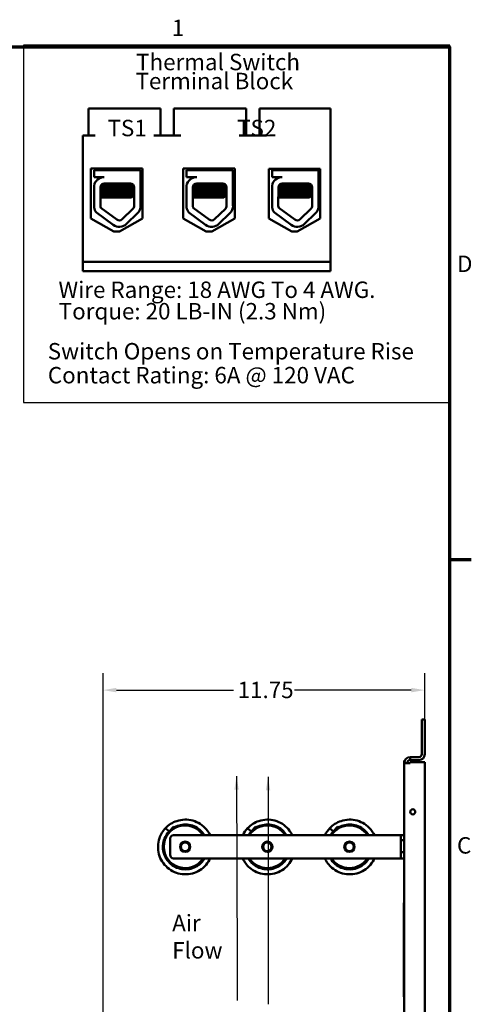
# Model space of a CAD drawing. Units: inches. Extents: x 2 to 108, y 1 to 84.
# Drawn here: x 91 to 107, y 47 to 83 of the extents above; entities that cross this region are included whole.
import ezdxf

# ---------------------------------------------------------------- set-up
doc = ezdxf.new("R2010")
doc.units = ezdxf.units.IN
doc.header["$LTSCALE"] = 5
doc.header["$MEASUREMENT"] = 0
doc.layers.get('0').update_dxf_attribs({"lineweight": 25})
for name, color, linetype, lineweight in [('Border (ANSI)', 7, 'Continuous', 70), ('Dimension (ANSI)', 7, 'Continuous', 25), ('Sketch Geometry (ANSI)', 7, 'Continuous', 25), ('Symbol (ANSI)', 7, 'Continuous', 25), ('Visible (ANSI)', 7, 'Continuous', 50)]:
    doc.layers.add(name, color=color, linetype=linetype, lineweight=lineweight)
doc.styles.add('MtXpl_Tahoma', font='tahoma.ttf')
doc.styles.add('Note Text (ANSI)', font='tahoma.ttf')
doc.dimstyles.new('Default (ANSI)', dxfattribs={"dimscale": 5, "dimtxt": 0.12, "dimasz": 0.098425, "dimexe": 0.125, "dimexo": 0.0625, "dimgap": 0.031496, "dimtad": 0, "dimtih": 1, "dimtoh": 1, "dimrnd": 1e-08, "dimzin": 0, "dimdsep": 46, "dimtxsty": 'Note Text (ANSI)', "dimcen": 0.09, "dimdle": 0.393701, "dimclrd": 256, "dimclre": 256, "dimclrt": 256, "dimadec": 0, "dimazin": 1, "dimtfac": 1, "dimtofl": 0, "dimtmove": 0, "dimatfit": 3, "dimfxl": 1, "dimtolj": 1, "dimtzin": 4, "dimlwd": -1, "dimlwe": -1, "dimarcsym": 0})
doc.dimstyles.new('Default (ANSI)$7', dxfattribs={"dimscale": 5, "dimtxt": 0.12, "dimasz": 0.098425, "dimexe": 0.125, "dimexo": 0.0625, "dimgap": 0.031496, "dimtad": 0, "dimtih": 1, "dimtoh": 1, "dimrnd": 1e-08, "dimzin": 0, "dimdsep": 46, "dimtxsty": 'Note Text (ANSI)', "dimcen": 0.09, "dimdle": 0.393701, "dimclrd": 256, "dimclre": 256, "dimclrt": 256, "dimadec": 0, "dimazin": 1, "dimtfac": 1, "dimtofl": 0, "dimtmove": 0, "dimatfit": 3, "dimfxl": 1, "dimtolj": 1, "dimtzin": 4, "dimlwd": -1, "dimlwe": -1, "dimarcsym": 0})

# ---------------------------------------------------------------- blocks, each defined once
blk = doc.blocks.new('Borders Default Border')
at = {"layer": 'Border (ANSI)'}
blk.add_line((21.25, 12.75), (21.41, 12.75), dxfattribs=at)
at = {"layer": 'Border (ANSI)', "flags": 128}
blk.add_lwpolyline([(0.75, 0.5), (0.75, 16.5), (21.25, 16.5), (21.25, 0.5), (0.75, 0.5)], dxfattribs=at)
at = {"layer": 'Border (ANSI)', "char_height": 0.12, "attachment_point": 7, "style": 'Note Text (ANSI)'}
for s, insert in [('1', (19.2229, 16.54)), ('D', (21.306, 14.815)), ('C', (21.3057, 10.5629))]:
    blk.add_mtext(s, dxfattribs=dict(at, insert=insert))
blk = doc.blocks.new('*D39')
at = {"layer": 'Defpoints', "color": 0, "transparency": 16777216}
for p in [(93.601, 58.978), (105.351, 56.343), (93.601, 43.375)]:
    blk.add_point(p, dxfattribs=at)
at = {"layer": 'Dimension (ANSI)', "transparency": 16777216}
for p, q in [((93.601, 43.687), (93.601, 59.603)), ((105.351, 56.656), (105.351, 59.603)), ((94.093, 58.978), (98.36, 58.978)), ((104.859, 58.978), (100.592, 58.978))]:
    blk.add_line(p, q, dxfattribs=at)
for points in [[(94.093, 59.06), (94.093, 58.896), (93.601, 58.978)], [(104.859, 59.06), (104.859, 58.896), (105.351, 58.978)]]:
    blk.add_solid(points, dxfattribs=at)
at = {"layer": 'Dimension (ANSI)', "transparency": 16777216, "insert": (98.517, 59.285), "char_height": 0.6, "attachment_point": 1, "style": 'Note Text (ANSI)'}
blk.add_mtext('\\A1;11.75', dxfattribs=at)

msp = doc.modelspace()

# ---------------------------------------------------------------- linework, layer by layer
at = {"layer": 'Sketch Geometry (ANSI)'}
for p, q in [((106.261, 82.559), (90.697, 82.559)), ((90.697, 82.559), (90.697, 69.492)), ((106.261, 69.492), (106.261, 82.559)), ((90.697, 69.492), (106.261, 69.492))]:
    msp.add_line(p, q, dxfattribs=at)
at = {"layer": 'Visible (ANSI)'}
for p, q in [((93.316, 80.241), (93.066, 80.241)), ((93.066, 80.241), (93.066, 79.251)), ((95.451, 80.241), (93.316, 80.241)), ((95.701, 80.241), (95.451, 80.241)), ((95.701, 80.241), (95.701, 79.251)), ((96.441, 80.241), (96.191, 80.241)), ((96.191, 80.241), (96.191, 79.251)), ((98.576, 80.241), (96.441, 80.241)), ((98.826, 80.241), (98.576, 80.241)), ((98.826, 80.241), (98.826, 79.251)), ((99.566, 80.241), (99.316, 80.241)), ((99.316, 80.241), (99.316, 79.251)), ((101.911, 80.241), (99.566, 80.241)), ((101.911, 74.641), (101.911, 80.241)), ((92.861, 74.641), (92.861, 79.251)), ((93.316, 79.251), (92.861, 79.251)), ((96.441, 79.251), (95.451, 79.251)), ((99.566, 79.251), (98.576, 79.251)), ((93.158, 76.222), (93.158, 78.042)), ((93.158, 78.042), (95.038, 78.042)), ((93.275, 77.991), (94.967, 77.991)), ((93.275, 77.736), (93.275, 77.991)), ((93.461, 78.042), (93.461, 77.991)), ((93.468, 78.042), (93.468, 77.991)), ((94.768, 78.042), (94.768, 77.991)), ((94.967, 77.991), (94.967, 77.422)), ((95.038, 78.042), (95.038, 76.222)), ((96.53, 76.222), (96.53, 78.042)), ((96.53, 78.042), (98.411, 78.042)), ((96.65, 77.991), (98.342, 77.991)), ((96.65, 77.736), (96.65, 77.991)), ((96.836, 78.042), (96.836, 77.991)), ((96.843, 78.042), (96.843, 77.991)), ((98.143, 78.042), (98.143, 77.991)), ((98.342, 77.991), (98.342, 77.422)), ((98.411, 78.042), (98.411, 76.222)), ((99.655, 76.222), (99.655, 78.032)), ((99.655, 78.032), (101.536, 78.032)), ((99.775, 77.991), (101.467, 77.991)), ((99.775, 77.736), (99.775, 77.991)), ((99.962, 78.032), (99.962, 77.991)), ((99.968, 78.032), (99.968, 77.991)), ((101.268, 78.032), (101.268, 77.991)), ((101.467, 77.991), (101.467, 77.422)), ((101.536, 78.032), (101.536, 76.222)), ((93.648, 77.736), (93.275, 77.736)), ((93.275, 76.624), (93.275, 77.417)), ((93.486, 77.701), (93.486, 77.7)), ((93.602, 77.412), (93.602, 77.433)), ((93.609, 77.412), (93.609, 77.433)), ((93.648, 77.501), (94.594, 77.501)), ((97.023, 77.736), (96.65, 77.736)), ((96.65, 76.624), (96.65, 77.417)), ((96.861, 77.701), (96.861, 77.7)), ((96.977, 77.412), (96.977, 77.433)), ((96.984, 77.412), (96.984, 77.433)), ((97.023, 77.501), (97.969, 77.501)), ((100.148, 77.736), (99.775, 77.736)), ((99.775, 76.624), (99.775, 77.417)), ((99.987, 77.701), (99.987, 77.7)), ((100.103, 77.412), (100.103, 77.433)), ((100.109, 77.412), (100.109, 77.433)), ((100.148, 77.501), (101.094, 77.501)), ((93.503, 76.682), (93.506, 77.359)), ((93.602, 77.234), (93.602, 77.255)), ((93.602, 77.055), (93.602, 77.076)), ((93.609, 77.234), (93.609, 77.255)), ((93.609, 77.055), (93.609, 77.076)), ((94.627, 77.322), (94.627, 77.342)), ((94.627, 77.143), (94.627, 77.164)), ((94.739, 77.356), (94.739, 76.682)), ((94.972, 77.356), (94.972, 76.682)), ((96.878, 76.682), (96.881, 77.359)), ((96.977, 77.234), (96.977, 77.255)), ((96.977, 77.055), (96.977, 77.076)), ((96.984, 77.234), (96.984, 77.255)), ((96.984, 77.055), (96.984, 77.076)), ((98.002, 77.322), (98.002, 77.342)), ((98.002, 77.143), (98.002, 77.164)), ((98.114, 77.356), (98.114, 76.682)), ((98.347, 77.356), (98.347, 76.682)), ((100.003, 76.682), (100.006, 77.359)), ((100.103, 77.234), (100.103, 77.255)), ((100.103, 77.055), (100.103, 77.076)), ((100.109, 77.234), (100.109, 77.255)), ((100.109, 77.055), (100.109, 77.076)), ((101.127, 77.322), (101.127, 77.342)), ((101.127, 77.143), (101.127, 77.164)), ((101.239, 77.356), (101.239, 76.682)), ((101.473, 77.356), (101.473, 76.682)), ((93.753, 76.991), (93.504, 76.991)), ((93.753, 76.991), (94.637, 76.991)), ((97.128, 76.991), (96.879, 76.991)), ((97.128, 76.991), (98.012, 76.991)), ((100.253, 76.991), (100.005, 76.991)), ((100.253, 76.991), (101.138, 76.991)), ((93.969, 75.989), (93.362, 76.435)), ((94.108, 76.177), (93.524, 76.606)), ((94.695, 76.578), (94.295, 76.19)), ((94.857, 76.411), (94.457, 76.022)), ((97.344, 75.989), (96.737, 76.435)), ((97.483, 76.177), (96.899, 76.606)), ((98.07, 76.578), (97.67, 76.19)), ((98.232, 76.411), (97.832, 76.022)), ((100.47, 75.989), (99.863, 76.435)), ((100.608, 76.177), (100.025, 76.606)), ((101.195, 76.578), (100.795, 76.19)), ((101.358, 76.411), (100.958, 76.022)), ((93.998, 75.745), (93.158, 76.222)), ((95.038, 76.222), (94.198, 75.745)), ((97.371, 75.745), (96.53, 76.222)), ((98.411, 76.222), (97.571, 75.745)), ((100.496, 75.745), (99.655, 76.222)), ((101.536, 76.222), (100.696, 75.745)), ((94.198, 75.745), (93.998, 75.745)), ((97.571, 75.745), (97.371, 75.745)), ((100.696, 75.745), (100.496, 75.745)), ((92.861, 74.641), (101.911, 74.641)), ((92.861, 74.291), (92.861, 74.641)), ((101.911, 74.641), (101.911, 74.291)), ((101.911, 74.291), (92.861, 74.291)), ((105.243, 57.905), (105.243, 56.636)), ((105.243, 57.905), (105.351, 57.905)), ((105.351, 56.636), (105.351, 57.905)), ((105.135, 56.528), (104.817, 56.528)), ((104.817, 56.42), (104.817, 56.528)), ((104.601, 56.403), (104.596, 56.403)), ((104.596, 54.963), (104.596, 56.403)), ((104.601, 56.312), (104.601, 56.403)), ((104.817, 56.312), (104.601, 56.312)), ((104.601, 52.22), (104.601, 56.312)), ((104.817, 56.42), (105.135, 56.42)), ((104.817, 56.312), (104.817, 56.343)), ((104.817, 56.343), (105.351, 56.343)), ((105.351, 56.343), (105.351, 28.712)), ((104.601, 54.963), (104.596, 54.963)), ((95.879, 53.929), (96.011, 53.806)), ((96.011, 53.806), (96.182, 53.988)), ((96.032, 53.786), (96.011, 53.806)), ((96.18, 53.677), (104.351, 53.677)), ((96.182, 53.988), (96.233, 53.94)), ((98.879, 53.929), (99.011, 53.806)), ((99.011, 53.806), (99.182, 53.988)), ((99.032, 53.786), (99.011, 53.806)), ((99.182, 53.988), (99.233, 53.94)), ((101.879, 53.929), (102.011, 53.806)), ((102.011, 53.806), (102.182, 53.988)), ((102.032, 53.786), (102.011, 53.806)), ((102.182, 53.988), (102.233, 53.94)), ((104.476, 53.677), (104.351, 53.677)), ((104.476, 53.677), (104.601, 53.677)), ((104.476, 53.488), (104.476, 53.677)), ((96.055, 52.951), (96.055, 53.552)), ((104.476, 53.048), (104.476, 53.488)), ((104.476, 53.488), (104.601, 53.488)), ((104.601, 53.048), (104.476, 53.048)), ((104.476, 52.826), (104.476, 53.048)), ((104.351, 52.826), (96.18, 52.826)), ((104.351, 52.826), (104.476, 52.826)), ((104.601, 52.826), (104.476, 52.826)), ((104.594, 52.22), (104.601, 52.22)), ((104.594, 52.22), (104.594, 48.72)), ((104.601, 48.72), (104.601, 52.22)), ((104.591, 47.768), (104.591, 51.206)), ((104.591, 51.206), (104.594, 51.206)), ((104.601, 48.72), (104.594, 48.72)), ((104.601, 28.744), (104.601, 48.72)), ((104.591, 47.768), (104.601, 47.768))]:
    msp.add_line(p, q, dxfattribs=at)
for centre, radius in [((104.911, 54.528), 0.0925), ((96.601, 53.251), 0.188), ((96.601, 53.251), 0.155), ((99.601, 53.251), 0.188), ((99.601, 53.251), 0.155), ((102.601, 53.251), 0.188), ((102.601, 53.251), 0.155)]:
    msp.add_circle(centre, radius, dxfattribs=at)
for centre, radius, start, end in [((93.648, 77.359), 0.377, 90, 171.1391), ((93.648, 77.359), 0.142, 90, 180), ((94.594, 77.356), 0.145, 0, 90), ((94.594, 77.356), 0.379, 0, 9.9958), ((97.023, 77.359), 0.377, 90, 171.1391), ((97.023, 77.359), 0.142, 90, 180), ((97.969, 77.356), 0.145, 0, 90), ((97.969, 77.356), 0.379, 0, 9.9958), ((100.148, 77.359), 0.377, 90, 171.1391), ((100.148, 77.359), 0.142, 90, 180), ((101.094, 77.356), 0.145, 0, 90), ((101.094, 77.356), 0.379, 0, 9.9958), ((93.648, 76.682), 0.145, 180, 211.6263), ((94.594, 76.682), 0.145, 314.1477, 0), ((94.594, 76.682), 0.379, 314.1477, 0), ((97.023, 76.682), 0.145, 180, 211.6263), ((97.969, 76.682), 0.145, 314.1477, 0), ((97.969, 76.682), 0.379, 314.1477, 0), ((100.148, 76.682), 0.145, 180, 211.6263), ((101.094, 76.682), 0.145, 314.1477, 0), ((101.094, 76.682), 0.379, 314.1477, 0), ((93.648, 76.682), 0.377, 188.8609, 220.8797), ((97.023, 76.682), 0.377, 188.8609, 220.8797), ((100.148, 76.682), 0.377, 188.8609, 220.8797), ((94.194, 76.294), 0.379, 233.6543, 314.1477), ((94.194, 76.294), 0.145, 233.6543, 314.1477), ((97.569, 76.294), 0.379, 233.6543, 314.1477), ((97.569, 76.294), 0.145, 233.6543, 314.1477), ((100.694, 76.294), 0.379, 233.6543, 314.1477), ((100.694, 76.294), 0.145, 233.6543, 314.1477), ((104.817, 56.312), 0.216, 90, 180), ((105.135, 56.636), 0.216, 270, 0), ((105.135, 56.636), 0.108, 270, 0), ((104.817, 56.312), 0.108, 90, 180), ((96.601, 53.251), 0.781, 33.0298, 326.9702), ((99.601, 53.251), 0.781, 33.0298, 146.9702), ((102.601, 53.251), 0.781, 33.0298, 146.9702), ((96.18, 53.552), 0.125, 90, 180), ((96.18, 52.951), 0.125, 180, 270), ((99.601, 53.251), 0.781, 213.0298, 326.9702), ((102.601, 53.251), 0.781, 213.0298, 326.9702)]:
    msp.add_arc(centre, radius, start, end, dxfattribs=at)
for points in [[(93.502, 77.708), (93.492, 77.706), (93.486, 77.703), (93.486, 77.701)], [(93.488, 77.704), (93.507, 77.715), (93.526, 77.725), (93.545, 77.736)], [(93.499, 77.706), (93.517, 77.716), (93.534, 77.726), (93.552, 77.736)], [(93.506, 77.356), (93.539, 77.376), (93.572, 77.395), (93.605, 77.414)], [(93.506, 77.353), (93.541, 77.373), (93.576, 77.393), (93.611, 77.414)], [(93.602, 77.432), (93.585, 77.442), (93.567, 77.452), (93.55, 77.462)], [(93.609, 77.432), (93.59, 77.443), (93.571, 77.454), (93.552, 77.464)], [(93.603, 77.435), (93.603, 77.434), (93.602, 77.434), (93.602, 77.433)], [(93.605, 77.414), (93.606, 77.414), (93.607, 77.415), (93.609, 77.416)], [(94.731, 77.403), (94.695, 77.382), (94.66, 77.362), (94.624, 77.341)], [(94.641, 77.493), (94.657, 77.484), (94.673, 77.475), (94.689, 77.466)], [(96.877, 77.708), (96.867, 77.706), (96.861, 77.703), (96.861, 77.701)], [(96.863, 77.704), (96.882, 77.715), (96.901, 77.725), (96.92, 77.736)], [(96.874, 77.706), (96.892, 77.716), (96.909, 77.726), (96.927, 77.736)], [(96.881, 77.356), (96.914, 77.376), (96.947, 77.395), (96.98, 77.414)], [(96.881, 77.353), (96.916, 77.373), (96.951, 77.393), (96.986, 77.414)], [(96.977, 77.432), (96.96, 77.442), (96.942, 77.452), (96.925, 77.462)], [(96.984, 77.432), (96.965, 77.443), (96.946, 77.454), (96.927, 77.464)], [(96.978, 77.435), (96.978, 77.434), (96.977, 77.434), (96.977, 77.433)], [(96.98, 77.414), (96.981, 77.414), (96.982, 77.415), (96.984, 77.416)], [(98.106, 77.403), (98.07, 77.382), (98.035, 77.362), (97.999, 77.341)], [(98.016, 77.493), (98.032, 77.484), (98.048, 77.475), (98.064, 77.466)], [(100.003, 77.708), (99.992, 77.706), (99.987, 77.703), (99.987, 77.701)], [(99.989, 77.704), (100.008, 77.715), (100.027, 77.725), (100.046, 77.736)], [(99.999, 77.706), (100.017, 77.716), (100.035, 77.726), (100.052, 77.736)], [(100.006, 77.356), (100.039, 77.376), (100.072, 77.395), (100.105, 77.414)], [(100.006, 77.353), (100.041, 77.373), (100.077, 77.393), (100.112, 77.414)], [(100.103, 77.432), (100.085, 77.442), (100.068, 77.452), (100.05, 77.462)], [(100.109, 77.432), (100.09, 77.443), (100.072, 77.454), (100.053, 77.464)], [(100.104, 77.435), (100.103, 77.434), (100.103, 77.434), (100.103, 77.433)], [(100.105, 77.414), (100.106, 77.414), (100.108, 77.415), (100.109, 77.416)], [(101.232, 77.403), (101.196, 77.382), (101.16, 77.362), (101.125, 77.341)], [(101.142, 77.493), (101.158, 77.484), (101.174, 77.475), (101.189, 77.466)], [(93.504, 76.998), (93.538, 77.018), (93.571, 77.037), (93.605, 77.057)], [(93.504, 76.995), (93.54, 77.015), (93.576, 77.036), (93.611, 77.057)], [(93.609, 77.253), (93.574, 77.273), (93.54, 77.293), (93.505, 77.313)], [(93.602, 77.253), (93.57, 77.272), (93.538, 77.291), (93.505, 77.309)], [(93.505, 77.177), (93.538, 77.197), (93.572, 77.216), (93.605, 77.235)], [(93.505, 77.174), (93.54, 77.194), (93.576, 77.215), (93.611, 77.235)], [(93.609, 77.075), (93.574, 77.095), (93.539, 77.115), (93.505, 77.135)], [(93.602, 77.075), (93.57, 77.093), (93.537, 77.112), (93.505, 77.131)], [(93.603, 77.256), (93.603, 77.256), (93.602, 77.255), (93.602, 77.255)], [(93.603, 77.078), (93.603, 77.077), (93.602, 77.077), (93.602, 77.076)], [(93.605, 77.235), (93.606, 77.236), (93.607, 77.237), (93.609, 77.237)], [(93.605, 77.057), (93.606, 77.057), (93.607, 77.058), (93.609, 77.059)], [(94.739, 77.229), (94.701, 77.207), (94.662, 77.185), (94.624, 77.162)], [(94.627, 77.323), (94.664, 77.301), (94.701, 77.28), (94.739, 77.258)], [(94.627, 77.145), (94.664, 77.123), (94.701, 77.101), (94.739, 77.08)], [(94.739, 77.05), (94.705, 77.031), (94.671, 77.011), (94.637, 76.991)], [(96.879, 76.998), (96.913, 77.018), (96.946, 77.037), (96.98, 77.057)], [(96.879, 76.995), (96.915, 77.015), (96.951, 77.036), (96.986, 77.057)], [(96.984, 77.253), (96.949, 77.273), (96.915, 77.293), (96.88, 77.313)], [(96.977, 77.253), (96.945, 77.272), (96.913, 77.291), (96.88, 77.309)], [(96.88, 77.177), (96.913, 77.197), (96.947, 77.216), (96.98, 77.235)], [(96.88, 77.174), (96.915, 77.194), (96.951, 77.215), (96.986, 77.235)], [(96.984, 77.075), (96.949, 77.095), (96.914, 77.115), (96.88, 77.135)], [(96.977, 77.075), (96.945, 77.093), (96.912, 77.112), (96.88, 77.131)], [(96.978, 77.256), (96.978, 77.256), (96.977, 77.255), (96.977, 77.255)], [(96.978, 77.078), (96.978, 77.077), (96.977, 77.077), (96.977, 77.076)], [(96.98, 77.235), (96.981, 77.236), (96.982, 77.237), (96.984, 77.237)], [(96.98, 77.057), (96.981, 77.057), (96.982, 77.058), (96.984, 77.059)], [(98.114, 77.229), (98.076, 77.207), (98.037, 77.185), (97.999, 77.162)], [(98.002, 77.323), (98.039, 77.301), (98.076, 77.28), (98.114, 77.258)], [(98.002, 77.145), (98.039, 77.123), (98.076, 77.101), (98.114, 77.08)], [(98.114, 77.05), (98.08, 77.031), (98.046, 77.011), (98.012, 76.991)], [(100.005, 77.177), (100.039, 77.197), (100.072, 77.216), (100.105, 77.235)], [(100.005, 77.174), (100.041, 77.194), (100.076, 77.215), (100.112, 77.235)], [(100.109, 77.075), (100.075, 77.095), (100.04, 77.115), (100.005, 77.135)], [(100.103, 77.075), (100.07, 77.093), (100.038, 77.112), (100.005, 77.131)], [(100.005, 76.998), (100.038, 77.018), (100.072, 77.037), (100.105, 77.057)], [(100.005, 76.995), (100.04, 77.015), (100.076, 77.036), (100.112, 77.057)], [(100.109, 77.253), (100.075, 77.273), (100.04, 77.293), (100.006, 77.313)], [(100.103, 77.253), (100.071, 77.272), (100.038, 77.291), (100.006, 77.309)], [(100.104, 77.256), (100.103, 77.256), (100.103, 77.255), (100.103, 77.255)], [(100.104, 77.078), (100.103, 77.077), (100.103, 77.077), (100.103, 77.076)], [(100.105, 77.235), (100.106, 77.236), (100.108, 77.237), (100.109, 77.237)], [(100.105, 77.057), (100.106, 77.057), (100.108, 77.058), (100.109, 77.059)], [(101.239, 77.229), (101.201, 77.207), (101.163, 77.185), (101.125, 77.162)], [(101.127, 77.323), (101.165, 77.301), (101.202, 77.28), (101.239, 77.258)], [(101.127, 77.145), (101.165, 77.123), (101.202, 77.101), (101.239, 77.08)], [(101.239, 77.05), (101.205, 77.031), (101.171, 77.011), (101.138, 76.991)], [(98.88, 53.929), (98.81, 53.854), (98.751, 53.769), (98.707, 53.677)], [(99.011, 53.806), (98.974, 53.766), (98.941, 53.723), (98.912, 53.677)], [(101.88, 53.929), (101.81, 53.854), (101.751, 53.769), (101.707, 53.677)], [(102.011, 53.806), (101.974, 53.766), (101.941, 53.723), (101.912, 53.677)]]:
    msp.add_open_spline(points, degree=3, dxfattribs=at)
for points, knots in [([(93.505, 77.328), (93.516, 77.33), (93.534, 77.333), (93.594, 77.338), (93.645, 77.342), (93.769, 77.35), (93.84, 77.353), (93.993, 77.361), (94.072, 77.364), (94.234, 77.371), (94.315, 77.375), (94.462, 77.383), (94.528, 77.387), (94.635, 77.394), (94.677, 77.397), (94.715, 77.402), (94.724, 77.404), (94.73, 77.405)], [19.2861309, 19.2861309, 19.2861309, 19.2861309, 19.3679501, 19.3679501, 19.4937236, 19.4937236, 19.6185637, 19.6185637, 19.7390538, 19.7390538, 19.8652202, 19.8652202, 19.9886751, 19.9886751, 20.1100411, 20.1100411, 20.1583517, 20.1583517, 20.1583517, 20.1583517]), ([(94.721, 77.425), (94.712, 77.424), (94.701, 77.422), (94.655, 77.418), (94.609, 77.414), (94.493, 77.407), (94.424, 77.403), (94.271, 77.395), (94.189, 77.392), (94.026, 77.385), (93.948, 77.381), (93.799, 77.374), (93.73, 77.37), (93.615, 77.362), (93.57, 77.359), (93.525, 77.354), (93.513, 77.352), (93.506, 77.35)], [6.3525665, 6.3525665, 6.3525665, 6.3525665, 6.4037224, 6.4037224, 6.5245492, 6.5245492, 6.6491136, 6.6491136, 6.7755539, 6.7755539, 6.8970024, 6.8970024, 7.023181, 7.023181, 7.1467061, 7.1467061, 7.2064142, 7.2064142, 7.2064142, 7.2064142]), ([(94.488, 77.501), (94.465, 77.499), (94.441, 77.498), (94.359, 77.492), (94.297, 77.488), (94.167, 77.48), (94.101, 77.477), (93.972, 77.47), (93.909, 77.466), (93.796, 77.458), (93.746, 77.455), (93.668, 77.447), (93.64, 77.444), (93.614, 77.438), (93.609, 77.436), (93.609, 77.433)], [-18.0669631, -18.0669631, -18.0669631, -18.0669631, -18.0168885, -18.0168885, -17.913794, -17.913794, -17.8137621, -17.8137621, -17.7133839, -17.7133839, -17.6102765, -17.6102765, -17.5117551, -17.5117551, -17.4470406, -17.4470406, -17.4470406, -17.4470406]), ([(93.611, 77.414), (93.615, 77.416), (93.623, 77.418), (93.656, 77.424), (93.688, 77.427), (93.774, 77.434), (93.828, 77.438), (93.946, 77.446), (94.01, 77.45), (94.141, 77.457), (94.208, 77.46), (94.336, 77.468), (94.395, 77.472), (94.495, 77.479), (94.536, 77.483), (94.599, 77.49), (94.618, 77.493), (94.625, 77.498), (94.625, 77.498), (94.625, 77.498)], [-5.2662995, -5.2662995, -5.2662995, -5.2662995, -5.208784, -5.208784, -5.1098983, -5.1098983, -5.0067581, -5.0067581, -4.9075281, -4.9075281, -4.8058702, -4.8058702, -4.7040535, -4.7040535, -4.6059071, -4.6059071, -4.5032103, -4.5032103, -4.4994984, -4.4994984, -4.4994984, -4.4994984]), ([(96.88, 77.328), (96.891, 77.33), (96.909, 77.333), (96.969, 77.338), (97.02, 77.342), (97.144, 77.35), (97.215, 77.353), (97.368, 77.361), (97.447, 77.364), (97.609, 77.371), (97.69, 77.375), (97.837, 77.383), (97.903, 77.387), (98.01, 77.394), (98.052, 77.397), (98.09, 77.402), (98.099, 77.404), (98.105, 77.405)], [19.2861309, 19.2861309, 19.2861309, 19.2861309, 19.3679501, 19.3679501, 19.4937236, 19.4937236, 19.6185637, 19.6185637, 19.7390538, 19.7390538, 19.8652202, 19.8652202, 19.9886751, 19.9886751, 20.1100411, 20.1100411, 20.1583517, 20.1583517, 20.1583517, 20.1583517]), ([(98.096, 77.425), (98.087, 77.424), (98.076, 77.422), (98.03, 77.418), (97.984, 77.414), (97.868, 77.407), (97.799, 77.403), (97.646, 77.395), (97.564, 77.392), (97.401, 77.385), (97.323, 77.381), (97.174, 77.374), (97.105, 77.37), (96.99, 77.362), (96.945, 77.359), (96.9, 77.354), (96.888, 77.352), (96.881, 77.35)], [6.3525665, 6.3525665, 6.3525665, 6.3525665, 6.4037224, 6.4037224, 6.5245492, 6.5245492, 6.6491136, 6.6491136, 6.7755539, 6.7755539, 6.8970024, 6.8970024, 7.023181, 7.023181, 7.1467061, 7.1467061, 7.2064142, 7.2064142, 7.2064142, 7.2064142]), ([(97.863, 77.501), (97.84, 77.499), (97.816, 77.498), (97.734, 77.492), (97.672, 77.488), (97.542, 77.48), (97.476, 77.477), (97.347, 77.47), (97.284, 77.466), (97.171, 77.458), (97.121, 77.455), (97.043, 77.447), (97.015, 77.444), (96.989, 77.438), (96.984, 77.436), (96.984, 77.433)], [-18.0669631, -18.0669631, -18.0669631, -18.0669631, -18.0168885, -18.0168885, -17.913794, -17.913794, -17.8137621, -17.8137621, -17.7133839, -17.7133839, -17.6102765, -17.6102765, -17.5117551, -17.5117551, -17.4470406, -17.4470406, -17.4470406, -17.4470406]), ([(96.986, 77.414), (96.99, 77.416), (96.998, 77.418), (97.031, 77.424), (97.063, 77.427), (97.149, 77.434), (97.203, 77.438), (97.321, 77.446), (97.385, 77.45), (97.516, 77.457), (97.583, 77.46), (97.711, 77.468), (97.77, 77.472), (97.87, 77.479), (97.911, 77.483), (97.974, 77.49), (97.993, 77.493), (98, 77.498), (98, 77.498), (98, 77.498)], [-5.2662995, -5.2662995, -5.2662995, -5.2662995, -5.208784, -5.208784, -5.1098983, -5.1098983, -5.0067581, -5.0067581, -4.9075281, -4.9075281, -4.8058702, -4.8058702, -4.7040535, -4.7040535, -4.6059071, -4.6059071, -4.5032103, -4.5032103, -4.4994984, -4.4994984, -4.4994984, -4.4994984]), ([(101.222, 77.425), (101.213, 77.424), (101.202, 77.422), (101.155, 77.418), (101.109, 77.414), (100.994, 77.407), (100.924, 77.403), (100.772, 77.395), (100.689, 77.392), (100.527, 77.385), (100.449, 77.381), (100.299, 77.374), (100.23, 77.37), (100.116, 77.362), (100.071, 77.359), (100.025, 77.354), (100.014, 77.352), (100.006, 77.35)], [6.3525665, 6.3525665, 6.3525665, 6.3525665, 6.4037224, 6.4037224, 6.5245492, 6.5245492, 6.6491136, 6.6491136, 6.7755539, 6.7755539, 6.8970024, 6.8970024, 7.023181, 7.023181, 7.1467061, 7.1467061, 7.2064142, 7.2064142, 7.2064142, 7.2064142]), ([(100.006, 77.328), (100.017, 77.33), (100.034, 77.333), (100.094, 77.338), (100.145, 77.342), (100.269, 77.35), (100.341, 77.353), (100.494, 77.361), (100.573, 77.364), (100.734, 77.371), (100.815, 77.375), (100.963, 77.383), (101.028, 77.387), (101.136, 77.394), (101.178, 77.397), (101.216, 77.402), (101.225, 77.404), (101.231, 77.405)], [19.2861309, 19.2861309, 19.2861309, 19.2861309, 19.3679501, 19.3679501, 19.4937236, 19.4937236, 19.6185637, 19.6185637, 19.7390538, 19.7390538, 19.8652202, 19.8652202, 19.9886751, 19.9886751, 20.1100411, 20.1100411, 20.1583517, 20.1583517, 20.1583517, 20.1583517]), ([(100.988, 77.501), (100.966, 77.499), (100.941, 77.498), (100.86, 77.492), (100.797, 77.488), (100.668, 77.48), (100.602, 77.477), (100.472, 77.47), (100.41, 77.466), (100.296, 77.458), (100.246, 77.455), (100.169, 77.447), (100.141, 77.444), (100.115, 77.438), (100.109, 77.436), (100.109, 77.433)], [-18.0669631, -18.0669631, -18.0669631, -18.0669631, -18.0168885, -18.0168885, -17.913794, -17.913794, -17.8137621, -17.8137621, -17.7133839, -17.7133839, -17.6102765, -17.6102765, -17.5117551, -17.5117551, -17.4470406, -17.4470406, -17.4470406, -17.4470406]), ([(100.112, 77.414), (100.116, 77.416), (100.124, 77.418), (100.156, 77.424), (100.188, 77.427), (100.274, 77.434), (100.328, 77.438), (100.447, 77.446), (100.51, 77.45), (100.642, 77.457), (100.709, 77.46), (100.836, 77.468), (100.895, 77.472), (100.996, 77.479), (101.037, 77.483), (101.099, 77.49), (101.119, 77.493), (101.125, 77.498), (101.126, 77.498), (101.126, 77.498)], [-5.2662995, -5.2662995, -5.2662995, -5.2662995, -5.208784, -5.208784, -5.1098983, -5.1098983, -5.0067581, -5.0067581, -4.9075281, -4.9075281, -4.8058702, -4.8058702, -4.7040535, -4.7040535, -4.6059071, -4.6059071, -4.5032103, -4.5032103, -4.4994984, -4.4994984, -4.4994984, -4.4994984]), ([(94.739, 77.073), (94.734, 77.071), (94.727, 77.069), (94.692, 77.064), (94.655, 77.061), (94.553, 77.053), (94.488, 77.049), (94.344, 77.042), (94.267, 77.038), (94.107, 77.031), (94.025, 77.028), (93.867, 77.02), (93.793, 77.016), (93.667, 77.008), (93.615, 77.005), (93.541, 76.999), (93.517, 76.996), (93.504, 76.992)], [10.3140535, 10.3140535, 10.3140535, 10.3140535, 10.3719906, 10.3719906, 10.4933072, 10.4933072, 10.6206744, 10.6206744, 10.7431753, 10.7431753, 10.8673667, 10.8673667, 10.9931321, 10.9931321, 11.1142518, 11.1142518, 11.219361, 11.219361, 11.219361, 11.219361]), ([(94.739, 77.251), (94.733, 77.249), (94.72, 77.246), (94.673, 77.241), (94.631, 77.237), (94.522, 77.23), (94.456, 77.226), (94.307, 77.218), (94.226, 77.215), (94.064, 77.208), (93.985, 77.204), (93.833, 77.197), (93.762, 77.193), (93.639, 77.185), (93.589, 77.182), (93.531, 77.176), (93.515, 77.174), (93.505, 77.171)], [8.3099328, 8.3099328, 8.3099328, 8.3099328, 8.3901221, 8.3901221, 8.5115294, 8.5115294, 8.6353892, 8.6353892, 8.7618006, 8.7618006, 8.8825766, 8.8825766, 9.0078263, 9.0078263, 9.1333166, 9.1333166, 9.2131006, 9.2131006, 9.2131006, 9.2131006]), ([(93.505, 77.149), (93.518, 77.152), (93.541, 77.155), (93.616, 77.161), (93.671, 77.165), (93.801, 77.173), (93.874, 77.177), (94.029, 77.184), (94.109, 77.187), (94.27, 77.194), (94.35, 77.198), (94.492, 77.206), (94.555, 77.21), (94.655, 77.217), (94.693, 77.22), (94.727, 77.225), (94.735, 77.227), (94.739, 77.229)], [17.2834788, 17.2834788, 17.2834788, 17.2834788, 17.3862459, 17.3862459, 17.5124411, 17.5124411, 17.6366193, 17.6366193, 17.7573022, 17.7573022, 17.8835427, 17.8835427, 18.0063392, 18.0063392, 18.1290134, 18.1290134, 18.1854976, 18.1854976, 18.1854976, 18.1854976]), ([(94.624, 77.341), (94.624, 77.341), (94.624, 77.341), (94.616, 77.337), (94.595, 77.333), (94.53, 77.326), (94.488, 77.323), (94.386, 77.315), (94.326, 77.311), (94.198, 77.303), (94.131, 77.3), (94, 77.293), (93.937, 77.289), (93.819, 77.282), (93.766, 77.278), (93.682, 77.27), (93.651, 77.267), (93.617, 77.261), (93.609, 77.258), (93.609, 77.255)], [-16.6035136, -16.6035136, -16.6035136, -16.6035136, -16.6000065, -16.6000065, -16.4968785, -16.4968785, -16.3981925, -16.3981925, -16.295749, -16.295749, -16.1942626, -16.1942626, -16.0944499, -16.0944499, -15.9906895, -15.9906895, -15.8916766, -15.8916766, -15.8127428, -15.8127428, -15.8127428, -15.8127428]), ([(94.624, 77.162), (94.618, 77.159), (94.602, 77.156), (94.547, 77.149), (94.509, 77.146), (94.412, 77.138), (94.354, 77.134), (94.228, 77.127), (94.16, 77.123), (94.028, 77.116), (93.964, 77.112), (93.844, 77.105), (93.789, 77.101), (93.699, 77.093), (93.664, 77.09), (93.62, 77.083), (93.609, 77.08), (93.609, 77.076)], [-14.9702169, -14.9702169, -14.9702169, -14.9702169, -14.8787474, -14.8787474, -14.7803558, -14.7803558, -14.6785766, -14.6785766, -14.5752693, -14.5752693, -14.4760123, -14.4760123, -14.3728688, -14.3728688, -14.2729474, -14.2729474, -14.1797531, -14.1797531, -14.1797531, -14.1797531]), ([(93.611, 77.235), (93.616, 77.238), (93.627, 77.241), (93.668, 77.247), (93.704, 77.25), (93.796, 77.258), (93.851, 77.261), (93.973, 77.269), (94.036, 77.273), (94.169, 77.28), (94.237, 77.283), (94.363, 77.291), (94.42, 77.295), (94.515, 77.302), (94.553, 77.306), (94.608, 77.313), (94.624, 77.317), (94.627, 77.321), (94.627, 77.321), (94.627, 77.322)], [-6.893526, -6.893526, -6.893526, -6.893526, -6.8222591, -6.8222591, -6.7222897, -6.7222897, -6.6196698, -6.6196698, -6.5209065, -6.5209065, -6.4172683, -6.4172683, -6.3160316, -6.3160316, -6.217953, -6.217953, -6.1152555, -6.1152555, -6.1057641, -6.1057641, -6.1057641, -6.1057641]), ([(93.611, 77.057), (93.617, 77.06), (93.632, 77.063), (93.684, 77.07), (93.723, 77.073), (93.822, 77.081), (93.879, 77.085), (94.003, 77.092), (94.067, 77.096), (94.199, 77.103), (94.265, 77.106), (94.387, 77.114), (94.442, 77.118), (94.532, 77.125), (94.567, 77.129), (94.615, 77.136), (94.627, 77.139), (94.627, 77.143)], [-8.522841, -8.522841, -8.522841, -8.522841, -8.4366191, -8.4366191, -8.3350156, -8.3350156, -8.2330017, -8.2330017, -8.1346909, -8.1346909, -8.0318574, -8.0318574, -7.9309462, -7.9309462, -7.8323132, -7.8323132, -7.7340679, -7.7340679, -7.7340679, -7.7340679]), ([(93.753, 76.991), (93.757, 76.992), (93.762, 76.992), (93.834, 76.996), (93.909, 77), (94.066, 77.007), (94.147, 77.01), (94.307, 77.018), (94.386, 77.021), (94.523, 77.029), (94.581, 77.033), (94.675, 77.04), (94.709, 77.043), (94.732, 77.048), (94.736, 77.049), (94.739, 77.05)], [15.520974, 15.520974, 15.520974, 15.520974, 15.5297432, 15.5297432, 15.6532521, 15.6532521, 15.7747069, 15.7747069, 15.9016313, 15.9016313, 16.0237273, 16.0237273, 16.1484411, 16.1484411, 16.183688, 16.183688, 16.183688, 16.183688]), ([(98.114, 77.073), (98.109, 77.071), (98.102, 77.069), (98.067, 77.064), (98.03, 77.061), (97.928, 77.053), (97.863, 77.049), (97.719, 77.042), (97.642, 77.038), (97.482, 77.031), (97.4, 77.028), (97.242, 77.02), (97.168, 77.016), (97.042, 77.008), (96.99, 77.005), (96.916, 76.999), (96.892, 76.996), (96.879, 76.992)], [10.3140535, 10.3140535, 10.3140535, 10.3140535, 10.3719906, 10.3719906, 10.4933072, 10.4933072, 10.6206744, 10.6206744, 10.7431753, 10.7431753, 10.8673667, 10.8673667, 10.9931321, 10.9931321, 11.1142518, 11.1142518, 11.219361, 11.219361, 11.219361, 11.219361]), ([(98.114, 77.251), (98.108, 77.249), (98.095, 77.246), (98.048, 77.241), (98.006, 77.237), (97.897, 77.23), (97.831, 77.226), (97.682, 77.218), (97.601, 77.215), (97.439, 77.208), (97.36, 77.204), (97.208, 77.197), (97.137, 77.193), (97.014, 77.185), (96.964, 77.182), (96.906, 77.176), (96.89, 77.174), (96.88, 77.171)], [8.3099328, 8.3099328, 8.3099328, 8.3099328, 8.3901221, 8.3901221, 8.5115294, 8.5115294, 8.6353892, 8.6353892, 8.7618006, 8.7618006, 8.8825766, 8.8825766, 9.0078263, 9.0078263, 9.1333166, 9.1333166, 9.2131006, 9.2131006, 9.2131006, 9.2131006]), ([(96.88, 77.149), (96.893, 77.152), (96.916, 77.155), (96.991, 77.161), (97.046, 77.165), (97.176, 77.173), (97.249, 77.177), (97.404, 77.184), (97.484, 77.187), (97.645, 77.194), (97.725, 77.198), (97.867, 77.206), (97.93, 77.21), (98.03, 77.217), (98.068, 77.22), (98.102, 77.225), (98.11, 77.227), (98.114, 77.229)], [17.2834788, 17.2834788, 17.2834788, 17.2834788, 17.3862459, 17.3862459, 17.5124411, 17.5124411, 17.6366193, 17.6366193, 17.7573022, 17.7573022, 17.8835427, 17.8835427, 18.0063392, 18.0063392, 18.1290134, 18.1290134, 18.1854976, 18.1854976, 18.1854976, 18.1854976]), ([(97.999, 77.341), (97.999, 77.341), (97.999, 77.341), (97.991, 77.337), (97.97, 77.333), (97.905, 77.326), (97.863, 77.323), (97.761, 77.315), (97.701, 77.311), (97.573, 77.303), (97.506, 77.3), (97.375, 77.293), (97.312, 77.289), (97.194, 77.282), (97.141, 77.278), (97.057, 77.27), (97.026, 77.267), (96.992, 77.261), (96.984, 77.258), (96.984, 77.255)], [-16.6035136, -16.6035136, -16.6035136, -16.6035136, -16.6000065, -16.6000065, -16.4968785, -16.4968785, -16.3981925, -16.3981925, -16.295749, -16.295749, -16.1942626, -16.1942626, -16.0944499, -16.0944499, -15.9906895, -15.9906895, -15.8916766, -15.8916766, -15.8127428, -15.8127428, -15.8127428, -15.8127428]), ([(97.999, 77.162), (97.993, 77.159), (97.977, 77.156), (97.922, 77.149), (97.884, 77.146), (97.787, 77.138), (97.729, 77.134), (97.603, 77.127), (97.535, 77.123), (97.403, 77.116), (97.339, 77.112), (97.219, 77.105), (97.164, 77.101), (97.074, 77.093), (97.039, 77.09), (96.995, 77.083), (96.984, 77.08), (96.984, 77.076)], [-14.9702169, -14.9702169, -14.9702169, -14.9702169, -14.8787474, -14.8787474, -14.7803558, -14.7803558, -14.6785766, -14.6785766, -14.5752693, -14.5752693, -14.4760123, -14.4760123, -14.3728688, -14.3728688, -14.2729474, -14.2729474, -14.1797531, -14.1797531, -14.1797531, -14.1797531]), ([(96.986, 77.235), (96.991, 77.238), (97.002, 77.241), (97.043, 77.247), (97.079, 77.25), (97.171, 77.258), (97.226, 77.261), (97.348, 77.269), (97.411, 77.273), (97.544, 77.28), (97.612, 77.283), (97.738, 77.291), (97.795, 77.295), (97.89, 77.302), (97.928, 77.306), (97.983, 77.313), (97.999, 77.317), (98.002, 77.321), (98.002, 77.321), (98.002, 77.322)], [-6.893526, -6.893526, -6.893526, -6.893526, -6.8222591, -6.8222591, -6.7222897, -6.7222897, -6.6196698, -6.6196698, -6.5209065, -6.5209065, -6.4172683, -6.4172683, -6.3160316, -6.3160316, -6.217953, -6.217953, -6.1152555, -6.1152555, -6.1057641, -6.1057641, -6.1057641, -6.1057641]), ([(96.986, 77.057), (96.992, 77.06), (97.007, 77.063), (97.059, 77.07), (97.098, 77.073), (97.197, 77.081), (97.254, 77.085), (97.378, 77.092), (97.442, 77.096), (97.574, 77.103), (97.64, 77.106), (97.762, 77.114), (97.817, 77.118), (97.907, 77.125), (97.942, 77.129), (97.99, 77.136), (98.002, 77.139), (98.002, 77.143)], [-8.522841, -8.522841, -8.522841, -8.522841, -8.4366191, -8.4366191, -8.3350156, -8.3350156, -8.2330017, -8.2330017, -8.1346909, -8.1346909, -8.0318574, -8.0318574, -7.9309462, -7.9309462, -7.8323132, -7.8323132, -7.7340679, -7.7340679, -7.7340679, -7.7340679]), ([(97.128, 76.991), (97.132, 76.992), (97.137, 76.992), (97.209, 76.996), (97.284, 77), (97.441, 77.007), (97.522, 77.01), (97.682, 77.018), (97.761, 77.021), (97.898, 77.029), (97.956, 77.033), (98.05, 77.04), (98.084, 77.043), (98.107, 77.048), (98.111, 77.049), (98.114, 77.05)], [15.520974, 15.520974, 15.520974, 15.520974, 15.5297432, 15.5297432, 15.6532521, 15.6532521, 15.7747069, 15.7747069, 15.9016313, 15.9016313, 16.0237273, 16.0237273, 16.1484411, 16.1484411, 16.183688, 16.183688, 16.183688, 16.183688]), ([(101.239, 77.251), (101.233, 77.249), (101.221, 77.246), (101.174, 77.241), (101.131, 77.237), (101.022, 77.23), (100.956, 77.226), (100.808, 77.218), (100.726, 77.215), (100.565, 77.208), (100.486, 77.204), (100.333, 77.197), (100.262, 77.193), (100.14, 77.185), (100.09, 77.182), (100.032, 77.176), (100.015, 77.174), (100.005, 77.171)], [8.3099328, 8.3099328, 8.3099328, 8.3099328, 8.3901221, 8.3901221, 8.5115294, 8.5115294, 8.6353892, 8.6353892, 8.7618006, 8.7618006, 8.8825766, 8.8825766, 9.0078263, 9.0078263, 9.1333166, 9.1333166, 9.2131006, 9.2131006, 9.2131006, 9.2131006]), ([(100.005, 77.149), (100.018, 77.152), (100.042, 77.155), (100.116, 77.161), (100.171, 77.165), (100.301, 77.173), (100.375, 77.177), (100.53, 77.184), (100.61, 77.187), (100.771, 77.194), (100.85, 77.198), (100.993, 77.206), (101.055, 77.21), (101.156, 77.217), (101.194, 77.22), (101.228, 77.225), (101.235, 77.227), (101.239, 77.229)], [17.2834788, 17.2834788, 17.2834788, 17.2834788, 17.3862459, 17.3862459, 17.5124411, 17.5124411, 17.6366193, 17.6366193, 17.7573022, 17.7573022, 17.8835427, 17.8835427, 18.0063392, 18.0063392, 18.1290134, 18.1290134, 18.1854976, 18.1854976, 18.1854976, 18.1854976]), ([(101.239, 77.073), (101.235, 77.071), (101.227, 77.069), (101.193, 77.064), (101.156, 77.061), (101.054, 77.053), (100.989, 77.049), (100.845, 77.042), (100.768, 77.038), (100.607, 77.031), (100.525, 77.028), (100.368, 77.02), (100.294, 77.016), (100.167, 77.008), (100.115, 77.005), (100.042, 76.999), (100.018, 76.996), (100.005, 76.992)], [10.3140535, 10.3140535, 10.3140535, 10.3140535, 10.3719906, 10.3719906, 10.4933072, 10.4933072, 10.6206744, 10.6206744, 10.7431753, 10.7431753, 10.8673667, 10.8673667, 10.9931321, 10.9931321, 11.1142518, 11.1142518, 11.219361, 11.219361, 11.219361, 11.219361]), ([(101.125, 77.341), (101.125, 77.341), (101.124, 77.341), (101.116, 77.337), (101.095, 77.333), (101.031, 77.326), (100.989, 77.323), (100.887, 77.315), (100.827, 77.311), (100.699, 77.303), (100.632, 77.3), (100.501, 77.293), (100.438, 77.289), (100.32, 77.282), (100.267, 77.278), (100.183, 77.27), (100.152, 77.267), (100.117, 77.261), (100.109, 77.258), (100.109, 77.255)], [-16.6035136, -16.6035136, -16.6035136, -16.6035136, -16.6000065, -16.6000065, -16.4968785, -16.4968785, -16.3981925, -16.3981925, -16.295749, -16.295749, -16.1942626, -16.1942626, -16.0944499, -16.0944499, -15.9906895, -15.9906895, -15.8916766, -15.8916766, -15.8127428, -15.8127428, -15.8127428, -15.8127428]), ([(101.125, 77.162), (101.119, 77.159), (101.102, 77.156), (101.048, 77.149), (101.009, 77.146), (100.912, 77.138), (100.855, 77.134), (100.728, 77.127), (100.661, 77.123), (100.528, 77.116), (100.465, 77.112), (100.344, 77.105), (100.289, 77.101), (100.199, 77.093), (100.165, 77.09), (100.12, 77.083), (100.109, 77.08), (100.109, 77.076)], [-14.9702169, -14.9702169, -14.9702169, -14.9702169, -14.8787474, -14.8787474, -14.7803558, -14.7803558, -14.6785766, -14.6785766, -14.5752693, -14.5752693, -14.4760123, -14.4760123, -14.3728688, -14.3728688, -14.2729474, -14.2729474, -14.1797531, -14.1797531, -14.1797531, -14.1797531]), ([(100.112, 77.235), (100.117, 77.238), (100.128, 77.241), (100.169, 77.247), (100.204, 77.25), (100.296, 77.258), (100.352, 77.261), (100.473, 77.269), (100.537, 77.273), (100.67, 77.28), (100.738, 77.283), (100.863, 77.291), (100.92, 77.295), (101.015, 77.302), (101.053, 77.306), (101.109, 77.313), (101.125, 77.317), (101.127, 77.321), (101.127, 77.321), (101.127, 77.322)], [-6.893526, -6.893526, -6.893526, -6.893526, -6.8222591, -6.8222591, -6.7222897, -6.7222897, -6.6196698, -6.6196698, -6.5209065, -6.5209065, -6.4172683, -6.4172683, -6.3160316, -6.3160316, -6.217953, -6.217953, -6.1152555, -6.1152555, -6.1057641, -6.1057641, -6.1057641, -6.1057641]), ([(100.112, 77.057), (100.118, 77.06), (100.133, 77.063), (100.184, 77.07), (100.224, 77.073), (100.322, 77.081), (100.38, 77.085), (100.503, 77.092), (100.567, 77.096), (100.699, 77.103), (100.766, 77.106), (100.888, 77.114), (100.942, 77.118), (101.032, 77.125), (101.067, 77.129), (101.115, 77.136), (101.127, 77.139), (101.127, 77.143)], [-8.522841, -8.522841, -8.522841, -8.522841, -8.4366191, -8.4366191, -8.3350156, -8.3350156, -8.2330017, -8.2330017, -8.1346909, -8.1346909, -8.0318574, -8.0318574, -7.9309462, -7.9309462, -7.8323132, -7.8323132, -7.7340679, -7.7340679, -7.7340679, -7.7340679]), ([(100.253, 76.991), (100.258, 76.992), (100.263, 76.992), (100.334, 76.996), (100.41, 77), (100.567, 77.007), (100.647, 77.01), (100.808, 77.018), (100.886, 77.021), (101.024, 77.029), (101.082, 77.033), (101.176, 77.04), (101.209, 77.043), (101.233, 77.048), (101.237, 77.049), (101.239, 77.05)], [15.520974, 15.520974, 15.520974, 15.520974, 15.5297432, 15.5297432, 15.6532521, 15.6532521, 15.7747069, 15.7747069, 15.9016313, 15.9016313, 16.0237273, 16.0237273, 16.1484411, 16.1484411, 16.183688, 16.183688, 16.183688, 16.183688]), ([(97.51, 53.677), (97.473, 53.753), (97.428, 53.824), (97.373, 53.889), (97.245, 54.04), (97.071, 54.153), (96.881, 54.207), (96.689, 54.261), (96.482, 54.256), (96.293, 54.193), (96.136, 54.141), (95.993, 54.049), (95.879, 53.929)], [39.717104, 39.717104, 39.717104, 39.717104, 39.970006, 39.970006, 39.970006, 40.565031, 40.565031, 40.565031, 41.161862, 41.161862, 41.161862, 41.657519, 41.657519, 41.657519, 41.657519]), ([(97.305, 53.677), (97.261, 53.748), (97.206, 53.812), (97.142, 53.867), (97.012, 53.979), (96.846, 54.048), (96.675, 54.062), (96.515, 54.075), (96.351, 54.039), (96.21, 53.961)], [39.825403, 39.825403, 39.825403, 39.825403, 40.131554, 40.131554, 40.131554, 40.759873, 40.759873, 40.759873, 41.347708, 41.347708, 41.347708, 41.347708]), ([(100.51, 53.677), (100.473, 53.753), (100.428, 53.824), (100.373, 53.889), (100.245, 54.04), (100.071, 54.153), (99.881, 54.207), (99.689, 54.261), (99.482, 54.256), (99.293, 54.193), (99.136, 54.141), (98.993, 54.049), (98.879, 53.929)], [39.717104, 39.717104, 39.717104, 39.717104, 39.970006, 39.970006, 39.970006, 40.565031, 40.565031, 40.565031, 41.161862, 41.161862, 41.161862, 41.657519, 41.657519, 41.657519, 41.657519]), ([(100.305, 53.677), (100.261, 53.748), (100.206, 53.812), (100.142, 53.867), (100.012, 53.979), (99.846, 54.048), (99.675, 54.062), (99.515, 54.075), (99.351, 54.039), (99.21, 53.961)], [39.825403, 39.825403, 39.825403, 39.825403, 40.131554, 40.131554, 40.131554, 40.759873, 40.759873, 40.759873, 41.347708, 41.347708, 41.347708, 41.347708]), ([(103.51, 53.677), (103.473, 53.753), (103.428, 53.824), (103.373, 53.889), (103.245, 54.04), (103.071, 54.153), (102.881, 54.207), (102.689, 54.261), (102.482, 54.256), (102.293, 54.193), (102.136, 54.141), (101.993, 54.049), (101.879, 53.929)], [39.717104, 39.717104, 39.717104, 39.717104, 39.970006, 39.970006, 39.970006, 40.565031, 40.565031, 40.565031, 41.161862, 41.161862, 41.161862, 41.657519, 41.657519, 41.657519, 41.657519]), ([(103.305, 53.677), (103.261, 53.748), (103.206, 53.812), (103.142, 53.867), (103.012, 53.979), (102.846, 54.048), (102.675, 54.062), (102.515, 54.075), (102.351, 54.039), (102.21, 53.961)], [39.825403, 39.825403, 39.825403, 39.825403, 40.131554, 40.131554, 40.131554, 40.759873, 40.759873, 40.759873, 41.347708, 41.347708, 41.347708, 41.347708]), ([(95.88, 53.929), (95.782, 53.825), (95.707, 53.7), (95.661, 53.566), (95.598, 53.378), (95.592, 53.171), (95.644, 52.98), (95.696, 52.789), (95.807, 52.615), (95.957, 52.486), (96.108, 52.356), (96.299, 52.273), (96.497, 52.251), (96.694, 52.228), (96.898, 52.267), (97.074, 52.359), (97.249, 52.452), (97.396, 52.598), (97.49, 52.773), (97.499, 52.79), (97.508, 52.808), (97.517, 52.826)], [35.374333, 35.374333, 35.374333, 35.374333, 35.801215, 35.801215, 35.801215, 36.395583, 36.395583, 36.395583, 36.989566, 36.989566, 36.989566, 37.587032, 37.587032, 37.587032, 38.183269, 38.183269, 38.183269, 38.778453, 38.778453, 38.778453, 38.837843, 38.837843, 38.837843, 38.837843]), ([(96.011, 53.806), (95.941, 53.731), (95.885, 53.644), (95.848, 53.55), (95.784, 53.392), (95.771, 53.213), (95.812, 53.048), (95.854, 52.881), (95.949, 52.728), (96.08, 52.617), (96.211, 52.507), (96.378, 52.439), (96.549, 52.427), (96.72, 52.414), (96.894, 52.457), (97.039, 52.547), (97.151, 52.616), (97.246, 52.713), (97.313, 52.826)], [35.374333, 35.374333, 35.374333, 35.374333, 35.746324, 35.746324, 35.746324, 36.370745, 36.370745, 36.370745, 36.999339, 36.999339, 36.999339, 37.626481, 37.626481, 37.626481, 38.252375, 38.252375, 38.252375, 38.733947, 38.733947, 38.733947, 38.733947]), ([(98.701, 52.826), (98.761, 52.696), (98.848, 52.579), (98.957, 52.486), (99.108, 52.356), (99.299, 52.273), (99.497, 52.251), (99.694, 52.228), (99.898, 52.267), (100.074, 52.359), (100.249, 52.452), (100.396, 52.598), (100.49, 52.773), (100.499, 52.79), (100.508, 52.808), (100.517, 52.826)], [36.560381, 36.560381, 36.560381, 36.560381, 36.989566, 36.989566, 36.989566, 37.587032, 37.587032, 37.587032, 38.183269, 38.183269, 38.183269, 38.778453, 38.778453, 38.778453, 38.837843, 38.837843, 38.837843, 38.837843]), ([(98.904, 52.826), (98.95, 52.747), (99.01, 52.676), (99.08, 52.617), (99.211, 52.507), (99.378, 52.439), (99.549, 52.427), (99.72, 52.414), (99.894, 52.457), (100.039, 52.547), (100.151, 52.616), (100.246, 52.713), (100.313, 52.826)], [36.664277, 36.664277, 36.664277, 36.664277, 36.999339, 36.999339, 36.999339, 37.626481, 37.626481, 37.626481, 38.252375, 38.252375, 38.252375, 38.733947, 38.733947, 38.733947, 38.733947]), ([(101.701, 52.826), (101.761, 52.696), (101.848, 52.579), (101.957, 52.486), (102.108, 52.356), (102.299, 52.273), (102.497, 52.251), (102.694, 52.228), (102.898, 52.267), (103.074, 52.359), (103.249, 52.452), (103.396, 52.598), (103.49, 52.773), (103.499, 52.79), (103.508, 52.808), (103.517, 52.826)], [36.560381, 36.560381, 36.560381, 36.560381, 36.989566, 36.989566, 36.989566, 37.587032, 37.587032, 37.587032, 38.183269, 38.183269, 38.183269, 38.778453, 38.778453, 38.778453, 38.837843, 38.837843, 38.837843, 38.837843]), ([(101.904, 52.826), (101.95, 52.747), (102.01, 52.676), (102.08, 52.617), (102.211, 52.507), (102.378, 52.439), (102.549, 52.427), (102.72, 52.414), (102.894, 52.457), (103.039, 52.547), (103.151, 52.616), (103.246, 52.713), (103.313, 52.826)], [36.664277, 36.664277, 36.664277, 36.664277, 36.999339, 36.999339, 36.999339, 37.626481, 37.626481, 37.626481, 38.252375, 38.252375, 38.252375, 38.733947, 38.733947, 38.733947, 38.733947])]:
    msp.add_open_spline(points, degree=3, knots=knots, dxfattribs=at)

# ---------------------------------------------------------------- block references
at = {"xscale": 5, "yscale": 5, "zscale": 5}
msp.add_blockref('Borders Default Border', (0, 0), dxfattribs=at)

# ---------------------------------------------------------------- texts
at = {"layer": 'Symbol (ANSI)', "style": 'MtXpl_Tahoma'}
for s, p in [('Thermal Switch', (94.809, 81.64)), ('Terminal Block', (94.787, 80.945)), ('TS1                  TS2', (93.765, 79.227)), ('Wire Range: 18 AWG To 4 AWG.', (91.974, 73.315)), ('Torque: 20 LB-IN (2.3 Nm)', (91.984, 72.53)), ('Switch Opens on Temperature Rise', (91.582, 71.067)), ('Contact Rating: 6A @ 120 VAC', (91.586, 70.192))]:
    msp.add_text(s, height=0.6, dxfattribs=at).set_placement(p)
at = {"layer": 'Symbol (ANSI)', "insert": (96.127, 50.765), "char_height": 0.6, "width": 2.91783, "attachment_point": 1, "style": 'Note Text (ANSI)'}
msp.add_mtext('\\fTahoma|b0|i0;Air Flow', dxfattribs=at)

# ---------------------------------------------------------------- dimensions: what is measured, and where the dimension line sits
at = {"layer": 'Dimension (ANSI)'}
dim = msp.add_linear_dim(base=(93.601, 58.978), p1=(105.351, 56.343), p2=(93.601, 43.375), angle=180, dimstyle='Default (ANSI)', override={"dimgap": 0.031496, "dimtih": 0, "dimtoh": 0, "dimdec": 2, "dimtol": 0, "dimlim": 0, "dimtp": 0, "dimtm": 0, "dimtdec": 2, "dimatfit": 1}, dxfattribs=at)
dim.commit()
dim.dimension.update_dxf_attribs({"geometry": '*D39', "text_midpoint": (99.476, 58.978), "dimtype": 160})

# ---------------------------------------------------------------- leaders
at = {"layer": 'Symbol (ANSI)'}
for points in [[(98.476, 55.833), (98.501, 48.921), (98.501, 47.625)], [(99.628, 55.808), (99.628, 49.172), (99.628, 47.502)]]:
    msp.add_leader(points, dimstyle='Default (ANSI)$7', override={"dimtad": 0}, dxfattribs=at)

doc.saveas('drawing.dxf')
